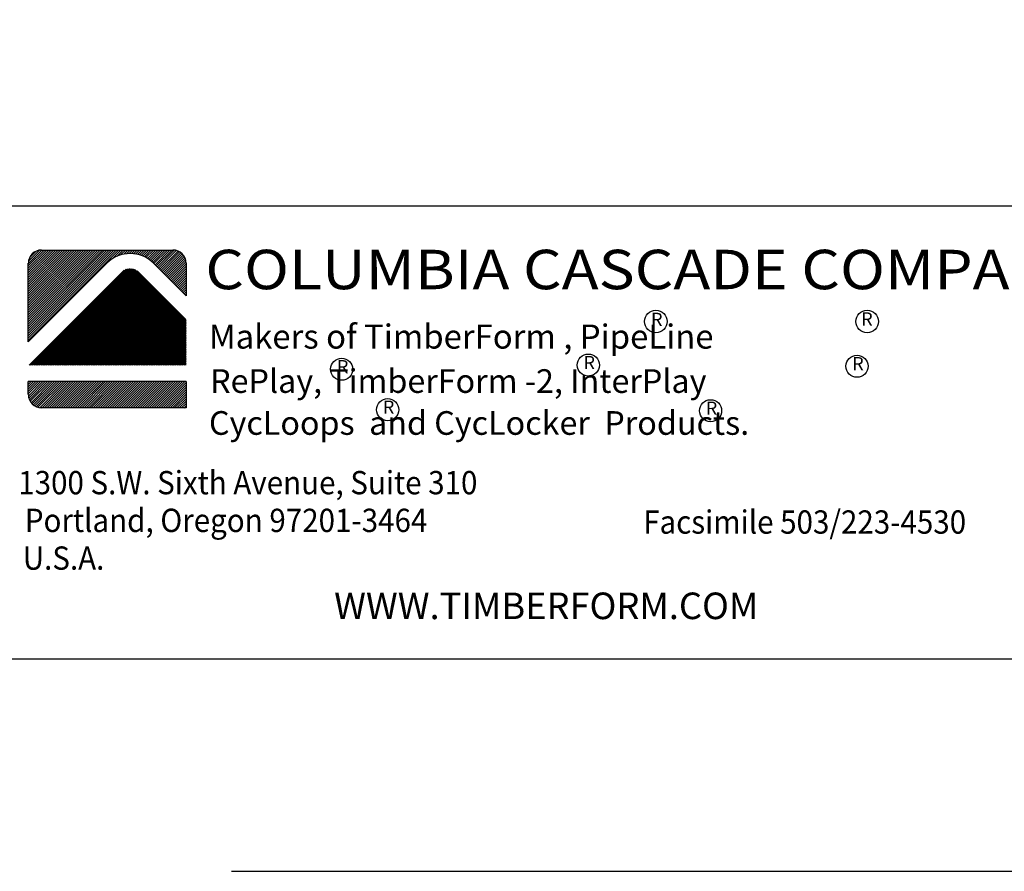
# Model space of a CAD drawing. Extents: x 0 to 1056, y 0 to 842.
# Drawn here: x 528 to 751, y 0 to 192 of the extents above; entities that cross this region are included whole.
import ezdxf
from ezdxf.enums import TextEntityAlignment as Align

# ---------------------------------------------------------------- set-up
doc = ezdxf.new("R2010")
doc.units = 0
doc.header["$LTSCALE"] = 32
doc.header["$MEASUREMENT"] = 0
doc.linetypes.add('HIDDEN2', pattern=[0.1875, 0.125, -0.0625])
doc.layers.get('0').update_dxf_attribs({"color": 2, "linetype": 'CONTINUOUS'})
doc.layers.add('TITLE', color=7, linetype='CONTINUOUS')
doc.styles.add('ROMANC', font='ROMANC.shx')
doc.styles.add('ROMAND', font='romand', dxfattribs={"height": 4.5})
doc.styles.add('ROMANS', font='ROMANS', dxfattribs={"height": 1.8})

# ---------------------------------------------------------------- blocks, each defined once
blk = doc.blocks.new('*X3')
at = {"color": 0}
for p, q in [((380.546, 36.185), (381.481, 37.12)), ((380.546, 36.361), (381.304, 37.12)), ((380.546, 36.538), (381.127, 37.12)), ((380.546, 36.715), (380.95, 37.12)), ((380.546, 36.892), (380.774, 37.12)), ((380.546, 37.069), (380.597, 37.12)), ((380.551, 36.014), (381.657, 37.12)), ((380.579, 35.864), (381.834, 37.12)), ((380.624, 35.732), (382.011, 37.12)), ((380.683, 35.615), (382.188, 37.12)), ((380.754, 35.509), (382.365, 37.12)), ((380.836, 35.415), (382.541, 37.12)), ((380.93, 35.332), (382.718, 37.12)), ((381.035, 35.26), (382.895, 37.12)), ((381.152, 35.2), (383.072, 37.12)), ((381.283, 35.155), (383.248, 37.12)), ((381.432, 35.126), (383.425, 37.12)), ((381.602, 35.12), (383.602, 37.12)), ((381.779, 35.12), (383.779, 37.12)), ((381.956, 35.12), (383.956, 37.12)), ((382.132, 35.12), (384.132, 37.12)), ((382.309, 35.12), (384.309, 37.12)), ((382.486, 35.12), (384.486, 37.12)), ((382.663, 35.12), (384.663, 37.12)), ((382.839, 35.12), (384.839, 37.12)), ((383.016, 35.12), (385.016, 37.12)), ((383.193, 35.12), (385.193, 37.12)), ((383.37, 35.12), (385.37, 37.12)), ((383.547, 35.12), (385.547, 37.12)), ((383.723, 35.12), (385.723, 37.12)), ((383.9, 35.12), (385.9, 37.12)), ((384.077, 35.12), (386.077, 37.12)), ((384.254, 35.12), (386.254, 37.12)), ((384.43, 35.12), (386.43, 37.12)), ((384.607, 35.12), (386.607, 37.12)), ((384.784, 35.12), (386.784, 37.12)), ((384.961, 35.12), (386.961, 37.12)), ((385.138, 35.12), (387.138, 37.12)), ((385.314, 35.12), (387.314, 37.12)), ((385.491, 35.12), (387.491, 37.12)), ((385.668, 35.12), (387.668, 37.12)), ((385.845, 35.12), (387.845, 37.12)), ((386.021, 35.12), (388.021, 37.12)), ((386.198, 35.12), (388.198, 37.12)), ((386.375, 35.12), (388.375, 37.12)), ((386.552, 35.12), (388.552, 37.12)), ((386.729, 35.12), (388.729, 37.12)), ((386.905, 35.12), (388.905, 37.12)), ((387.082, 35.12), (389.082, 37.12)), ((387.259, 35.12), (389.259, 37.12)), ((387.436, 35.12), (389.436, 37.12)), ((387.612, 35.12), (389.612, 37.12)), ((387.789, 35.12), (389.789, 37.12)), ((387.966, 35.12), (389.966, 37.12)), ((388.143, 35.12), (390.143, 37.12)), ((388.32, 35.12), (390.32, 37.12)), ((388.496, 35.12), (390.496, 37.12)), ((388.673, 35.12), (390.673, 37.12)), ((388.85, 35.12), (390.85, 37.12)), ((389.027, 35.12), (391.027, 37.12)), ((389.203, 35.12), (391.203, 37.12)), ((389.38, 35.12), (391.38, 37.12)), ((389.557, 35.12), (391.557, 37.12)), ((389.734, 35.12), (391.734, 37.12)), ((389.911, 35.12), (391.911, 37.12)), ((390.087, 35.12), (392.087, 37.12)), ((390.264, 35.12), (392.264, 37.12)), ((390.441, 35.12), (392.441, 37.12)), ((390.618, 35.12), (392.546, 37.048)), ((390.794, 35.12), (392.546, 36.871)), ((390.971, 35.12), (392.546, 36.694)), ((391.148, 35.12), (392.546, 36.517)), ((391.325, 35.12), (392.546, 36.341)), ((391.502, 35.12), (392.546, 36.164)), ((391.678, 35.12), (392.546, 35.987)), ((391.855, 35.12), (392.546, 35.81)), ((392.032, 35.12), (392.546, 35.634)), ((392.209, 35.12), (392.546, 35.457)), ((392.385, 35.12), (392.546, 35.28))]:
    blk.add_line(p, q, dxfattribs=at)
blk = doc.blocks.new('*X2')
at = {"color": 0}
for p, q in [((380.546, 40.251), (387.415, 47.12)), ((380.546, 40.427), (387.238, 47.12)), ((380.546, 40.604), (387.061, 47.12)), ((380.546, 40.781), (386.884, 47.12)), ((380.546, 40.958), (386.708, 47.12)), ((380.546, 41.134), (386.531, 47.12)), ((380.546, 41.311), (386.354, 47.12)), ((380.546, 41.488), (386.177, 47.12)), ((380.546, 41.665), (386.001, 47.12)), ((380.546, 41.842), (385.824, 47.12)), ((380.546, 42.018), (385.647, 47.12)), ((380.546, 42.195), (385.47, 47.12)), ((380.546, 42.372), (385.294, 47.12)), ((380.546, 42.549), (385.117, 47.12)), ((380.546, 42.725), (384.94, 47.12)), ((380.546, 42.902), (384.763, 47.12)), ((380.546, 43.079), (384.586, 47.12)), ((380.546, 43.256), (384.41, 47.12)), ((380.546, 43.433), (384.233, 47.12)), ((380.546, 43.609), (384.056, 47.12)), ((380.546, 43.786), (383.879, 47.12)), ((380.546, 43.963), (383.703, 47.12)), ((380.546, 44.14), (383.526, 47.12)), ((380.546, 44.316), (383.349, 47.12)), ((380.546, 44.493), (383.172, 47.12)), ((380.546, 44.67), (382.995, 47.12)), ((380.546, 44.847), (382.819, 47.12)), ((380.546, 45.024), (382.642, 47.12)), ((380.546, 45.2), (382.465, 47.12)), ((380.546, 45.377), (382.288, 47.12)), ((380.546, 45.554), (382.112, 47.12)), ((380.546, 45.731), (381.935, 47.12)), ((380.546, 45.907), (381.758, 47.12)), ((380.546, 46.084), (381.581, 47.12)), ((380.557, 46.273), (381.393, 47.108)), ((380.63, 46.522), (381.143, 47.035)), ((386.894, 46.422), (387.592, 47.12)), ((387.289, 46.64), (387.768, 47.12)), ((387.57, 46.744), (387.945, 47.12)), ((387.806, 46.803), (388.122, 47.12)), ((388.015, 46.836), (388.299, 47.12)), ((388.206, 46.85), (388.475, 47.12)), ((388.383, 46.85), (388.652, 47.12)), ((388.548, 46.839), (388.829, 47.12)), ((388.704, 46.818), (389.006, 47.12)), ((388.852, 46.789), (389.183, 47.12)), ((388.993, 46.753), (389.359, 47.12)), ((389.126, 46.71), (389.536, 47.12)), ((389.254, 46.661), (389.713, 47.12)), ((389.376, 46.606), (389.89, 47.12)), ((389.493, 46.546), (390.066, 47.12)), ((389.605, 46.482), (390.243, 47.12)), ((389.712, 46.412), (390.42, 47.12)), ((389.815, 46.338), (390.597, 47.12)), ((389.913, 46.259), (390.774, 47.12)), ((390.006, 46.175), (390.95, 47.12)), ((390.095, 46.088), (391.127, 47.12)), ((390.184, 45.999), (391.304, 47.12)), ((390.272, 45.911), (391.481, 47.12)), ((390.36, 45.823), (391.652, 47.114)), ((390.449, 45.734), (391.801, 47.087)), ((390.537, 45.646), (391.933, 47.042)), ((390.626, 45.558), (392.051, 46.983)), ((390.714, 45.469), (392.156, 46.912)), ((390.802, 45.381), (392.251, 46.829)), ((390.891, 45.292), (392.334, 46.735)), ((390.979, 45.204), (392.406, 46.63)), ((391.068, 45.116), (392.465, 46.513)), ((391.156, 45.027), (392.511, 46.382)), ((391.244, 44.939), (392.539, 46.234)), ((391.333, 44.85), (392.546, 46.063)), ((391.421, 44.762), (392.546, 45.887)), ((391.51, 44.674), (392.546, 45.71)), ((391.598, 44.585), (392.546, 45.533)), ((391.686, 44.497), (392.546, 45.356)), ((391.775, 44.408), (392.546, 45.179)), ((391.863, 44.32), (392.546, 45.003)), ((391.951, 44.232), (392.546, 44.826)), ((392.04, 44.143), (392.546, 44.649)), ((392.128, 44.055), (392.546, 44.472)), ((392.217, 43.967), (392.546, 44.296)), ((392.305, 43.878), (392.546, 44.119)), ((392.393, 43.79), (392.546, 43.942)), ((392.482, 43.701), (392.546, 43.765))]:
    blk.add_line(p, q, dxfattribs=at)
blk = doc.blocks.new('*X1')
at = {"color": 0}
for p, q in [((380.875, 38.37), (388.206, 45.701)), ((380.963, 38.37), (388.299, 45.705)), ((381.051, 38.37), (388.383, 45.702)), ((381.14, 38.37), (388.462, 45.692)), ((380.609, 38.37), (387.83, 45.591)), ((380.698, 38.37), (387.984, 45.656)), ((380.786, 38.37), (388.103, 45.687)), ((381.228, 38.37), (388.535, 45.676)), ((381.316, 38.37), (388.604, 45.657)), ((381.405, 38.37), (388.669, 45.633)), ((381.493, 38.37), (388.73, 45.606)), ((381.582, 38.37), (388.788, 45.576)), ((381.67, 38.37), (388.843, 45.543)), ((381.758, 38.37), (388.895, 45.506)), ((381.847, 38.37), (388.944, 45.467)), ((381.935, 38.37), (388.99, 45.425)), ((382.024, 38.37), (389.035, 45.381)), ((382.112, 38.37), (389.079, 45.337)), ((382.2, 38.37), (389.123, 45.292)), ((382.289, 38.37), (389.167, 45.248)), ((382.377, 38.37), (389.211, 45.204)), ((382.466, 38.37), (389.256, 45.16)), ((382.554, 38.37), (389.3, 45.116)), ((382.642, 38.37), (389.344, 45.071)), ((382.731, 38.37), (389.388, 45.027)), ((382.819, 38.37), (389.432, 44.983)), ((382.907, 38.37), (389.477, 44.939)), ((382.996, 38.37), (389.521, 44.895)), ((383.084, 38.37), (389.565, 44.85)), ((383.173, 38.37), (389.609, 44.806)), ((383.261, 38.37), (389.653, 44.762)), ((383.349, 38.37), (389.698, 44.718)), ((383.438, 38.37), (389.742, 44.674)), ((383.526, 38.37), (389.786, 44.629)), ((383.615, 38.37), (389.83, 44.585)), ((383.703, 38.37), (389.874, 44.541)), ((383.791, 38.37), (389.919, 44.497)), ((383.88, 38.37), (389.963, 44.453)), ((383.968, 38.37), (390.007, 44.408)), ((384.057, 38.37), (390.051, 44.364)), ((384.145, 38.37), (390.095, 44.32)), ((384.233, 38.37), (390.139, 44.276)), ((384.322, 38.37), (390.184, 44.232)), ((384.41, 38.37), (390.228, 44.187)), ((384.498, 38.37), (390.272, 44.143)), ((384.587, 38.37), (390.316, 44.099)), ((384.675, 38.37), (390.36, 44.055)), ((384.764, 38.37), (390.405, 44.011)), ((384.852, 38.37), (390.449, 43.967)), ((384.94, 38.37), (390.493, 43.922)), ((385.029, 38.37), (390.537, 43.878)), ((385.117, 38.37), (390.581, 43.834)), ((385.206, 38.37), (390.626, 43.79)), ((385.294, 38.37), (390.67, 43.746)), ((385.382, 38.37), (390.714, 43.701)), ((385.471, 38.37), (390.758, 43.657)), ((385.559, 38.37), (390.802, 43.613)), ((385.648, 38.37), (390.847, 43.569)), ((385.736, 38.37), (390.891, 43.525)), ((385.824, 38.37), (390.935, 43.48)), ((385.913, 38.37), (390.979, 43.436)), ((386.001, 38.37), (391.023, 43.392)), ((386.089, 38.37), (391.068, 43.348)), ((386.178, 38.37), (391.112, 43.304)), ((386.266, 38.37), (391.156, 43.259)), ((386.355, 38.37), (391.2, 43.215)), ((386.443, 38.37), (391.244, 43.171)), ((386.531, 38.37), (391.289, 43.127)), ((386.62, 38.37), (391.333, 43.083)), ((386.708, 38.37), (391.377, 43.038)), ((386.797, 38.37), (391.421, 42.994)), ((386.885, 38.37), (391.465, 42.95)), ((386.973, 38.37), (391.51, 42.906)), ((387.062, 38.37), (391.554, 42.862)), ((387.15, 38.37), (391.598, 42.817)), ((387.238, 38.37), (391.642, 42.773)), ((387.327, 38.37), (391.686, 42.729)), ((387.415, 38.37), (391.73, 42.685)), ((387.504, 38.37), (391.775, 42.641)), ((387.592, 38.37), (391.819, 42.597)), ((387.68, 38.37), (391.863, 42.552)), ((387.769, 38.37), (391.907, 42.508)), ((387.857, 38.37), (391.951, 42.464)), ((387.946, 38.37), (391.996, 42.42)), ((388.034, 38.37), (392.04, 42.376)), ((388.122, 38.37), (392.084, 42.331)), ((388.211, 38.37), (392.128, 42.287)), ((388.299, 38.37), (392.172, 42.243)), ((388.388, 38.37), (392.217, 42.199)), ((388.476, 38.37), (392.261, 42.155)), ((388.564, 38.37), (392.305, 42.11)), ((388.653, 38.37), (392.349, 42.066)), ((388.741, 38.37), (392.393, 42.022)), ((388.829, 38.37), (392.438, 41.978)), ((388.918, 38.37), (392.482, 41.934)), ((389.006, 38.37), (392.526, 41.889)), ((389.095, 38.37), (392.546, 41.821)), ((389.183, 38.37), (392.546, 41.732)), ((389.271, 38.37), (392.546, 41.644)), ((389.36, 38.37), (392.546, 41.556)), ((389.448, 38.37), (392.546, 41.467)), ((389.537, 38.37), (392.546, 41.379)), ((389.625, 38.37), (392.546, 41.29)), ((389.713, 38.37), (392.546, 41.202)), ((389.802, 38.37), (392.546, 41.114)), ((389.89, 38.37), (392.546, 41.025)), ((389.979, 38.37), (392.546, 40.937)), ((390.067, 38.37), (392.546, 40.848)), ((390.155, 38.37), (392.546, 40.76)), ((390.244, 38.37), (392.546, 40.672)), ((390.332, 38.37), (392.546, 40.583)), ((390.42, 38.37), (392.546, 40.495)), ((390.509, 38.37), (392.546, 40.407)), ((390.597, 38.37), (392.546, 40.318)), ((390.686, 38.37), (392.546, 40.23)), ((390.774, 38.37), (392.546, 40.141)), ((390.862, 38.37), (392.546, 40.053)), ((390.951, 38.37), (392.546, 39.965)), ((391.039, 38.37), (392.546, 39.876)), ((391.128, 38.37), (392.546, 39.788)), ((391.216, 38.37), (392.546, 39.699)), ((391.304, 38.37), (392.546, 39.611)), ((391.393, 38.37), (392.546, 39.523)), ((391.481, 38.37), (392.546, 39.434)), ((391.57, 38.37), (392.546, 39.346)), ((391.658, 38.37), (392.546, 39.257)), ((391.746, 38.37), (392.546, 39.169)), ((391.835, 38.37), (392.546, 39.081)), ((391.923, 38.37), (392.546, 38.992)), ((392.011, 38.37), (392.546, 38.904)), ((392.1, 38.37), (392.546, 38.816)), ((392.188, 38.37), (392.546, 38.727)), ((392.277, 38.37), (392.546, 38.639)), ((392.365, 38.37), (392.546, 38.55)), ((392.453, 38.37), (392.546, 38.462)), ((392.542, 38.37), (392.546, 38.374))]:
    blk.add_line(p, q, dxfattribs=at)
blk = doc.blocks.new('Title-A-Size-WL')
at = {"layer": 'TITLE', "color": 1}
blk.add_line((0.5, 1.5666), (10.6501, 1.5666), dxfattribs=at)
at = {"layer": 'TITLE', "color": 2}
for p, q in [((5.5531, 1.4623), (5.8624, 1.4623)), ((5.5221, 1.2463), (5.7072, 1.4314)), ((5.5221, 1.2463), (5.5221, 1.4314)), ((5.8934, 1.3546), (5.8166, 1.4314)), ((5.8934, 1.4314), (5.8934, 1.3546)), ((5.8934, 1.1529), (5.5221, 1.1529)), ((5.5221, 1.122), (5.5221, 1.1529)), ((5.8934, 1.1529), (5.8934, 1.0911)), ((5.8934, 1.0911), (5.5531, 1.0911))]:
    blk.add_line(p, q, dxfattribs=at)
at = {"layer": 'TITLE', "color": 6, "linetype": 'HIDDEN2'}
blk.add_lwpolyline([(11.0001, 8.7697), (0, 8.7697), (0, 0), (11.0001, 0)], close=True, dxfattribs=at)
at = {"layer": 'TITLE', "color": 1}
blk.add_lwpolyline([(0.5, 0.5), (10.6501, 0.5), (10.6501, 8.2697), (0.5, 8.2697)], close=True, dxfattribs=at)
at = {"layer": 'TITLE', "color": 7}
for centre, radius in [((6.9988, 1.2941), 0.0265), ((7.4962, 1.2941), 0.0265), ((6.2596, 1.1818), 0.026), ((6.84, 1.1914), 0.026), ((7.4723, 1.1889), 0.026), ((6.3678, 1.0865), 0.026), ((7.1276, 1.084), 0.026)]:
    blk.add_circle(centre, radius, dxfattribs=at)
at = {"layer": 'TITLE', "color": 2}
for centre, radius, start, end in [((5.5531, 1.4314), 0.0309, 90, 180), ((5.8624, 1.4314), 0.0309, 0, 90), ((5.7619, 1.3767), 0.0773, 45, 135), ((5.5531, 1.122), 0.0309, 180, 270)]:
    blk.add_arc(centre, radius, start, end, dxfattribs=at)
at = {"layer": 'TITLE', "color": 2, "xscale": 0.0309374226562511, "yscale": 0.0309374226562511, "zscale": 0.0309374226562511}
for name in ['*X2', '*X3']:
    blk.add_blockref(name, (-6.251, 0.0045), dxfattribs=at)
at = {"layer": 'TITLE', "color": 6, "xscale": 0.0309374226562511, "yscale": 0.0309374226562511, "zscale": 0.0309374226562511}
blk.add_blockref('*X1', (-6.251, 0.0045), dxfattribs=at)
at = {"layer": 'TITLE', "color": 5, "style": 'ROMAND', "width": 0.966387}
blk.add_text('COLUMBIA CASCADE COMPANY', height=0.092812, dxfattribs=at).set_placement((5.9387, 1.3701), (8.0102, 1.3701), align=Align.FIT)
at = {"layer": 'TITLE', "color": 7, "style": 'ROMAND'}
for height, p in [(0.0315, (7.0011, 1.2949)), (0.0315, (7.4957, 1.2958)), (0.0309, (6.8423, 1.1935)), (0.0309, (7.4747, 1.191)), (0.0309, (6.262, 1.1838)), (0.0309, (6.3701, 1.0886)), (0.0309, (7.13, 1.0861))]:
    blk.add_text('R', height=height, dxfattribs=at).set_placement(p, align=Align.MIDDLE)
for s, height, p in [('Makers of TimberForm , PipeLine ', 0.056745, (5.9472, 1.2303)), ('RePlay, TimberForm -2, InterPlay', 0.055687, (5.95, 1.1261)), ('CycLoops  and CycLocker  Products.', 0.055687, (5.9473, 1.0274))]:
    blk.add_text(s, height=height, dxfattribs=at).set_placement(p)
at = {"layer": 'TITLE', "color": 7, "style": 'ROMANS', "oblique": 10, "width": 0.93}
for s, height, p in [('1300 S.W. Sixth Avenue, Suite 310', 0.054845, (5.4984, 0.8874)), ('Portland, Oregon 97201-3464', 0.054845, (5.5139, 0.7986)), ('Facsimile 503/223-4530', 0.054845, (6.9692, 0.7947)), ('U.S.A.', 0.05484, (5.5091, 0.7098))]:
    blk.add_text(s, height=height, dxfattribs=at).set_placement(p)
at = {"layer": 'TITLE', "color": 7, "insert": (6.2418, 0.6561), "char_height": 0.0625, "width": 2.892401, "attachment_point": 1, "style": 'ROMAND'}
blk.add_mtext('{\\fArial|b0|i0|c0|p34;WWW.TIMBERFORM.COM}', dxfattribs=at)
at = {"layer": 'TITLE', "color": 7, "style": 'ROMANC'}
for tag, p, height in [('DRAWING-NAME', (8.0356, 8.3321), 0.0729), ('1:1', (10.3932, 8.3321), 0.0729), ('SERIES', (8.1022, 1.3479), 0.0729), ('MODEL-NO.', (8.1022, 1.2299), 0.0729), ('MODEL-DESCRIPTION', (8.1022, 1.1118), 0.0729), ('MODEL-DESCRIPTION', (8.1022, 0.9937), 0.0729), ('MODEL-DESCRIPTION', (8.1022, 0.8757), 0.0729), ('DATE-DWN', (4.8984, 0.6611), 0.0625), ('SCALE', (2.9212, 0.541), 0.0625), ('DATE-CHK', (4.8984, 0.5389), 0.0625), ('DWG-NO.', (8.1091, 0.5385), 0.0729), ('S', (10.1211, 0.5382), 0.0729), ('T', (10.4626, 0.5382), 0.0729)]:
    blk.add_attdef(tag, p, '', height=height, dxfattribs=at)
at = {"layer": 'TITLE', "color": 7, "style": 'ROMANC', "flags": 8}
blk.add_attdef('1', text='', height=0.0625, dxfattribs=at).set_placement((3.0035, 0.8676), align=Align.MIDDLE)
for tag, p in [('DWN/CHK', (4.8986, 0.8372)), ('DATE', (3.1131, 0.8372)), ('REVISION', (3.6809, 0.8372))]:
    blk.add_attdef(tag, p, '', height=0.0625, dxfattribs=at)

msp = doc.modelspace()

# ---------------------------------------------------------------- block references
at = {"xscale": 96, "yscale": 96, "zscale": 96}
msp.add_blockref('Title-A-Size-WL', (0, 0), dxfattribs=at)

doc.saveas('drawing.dxf')
